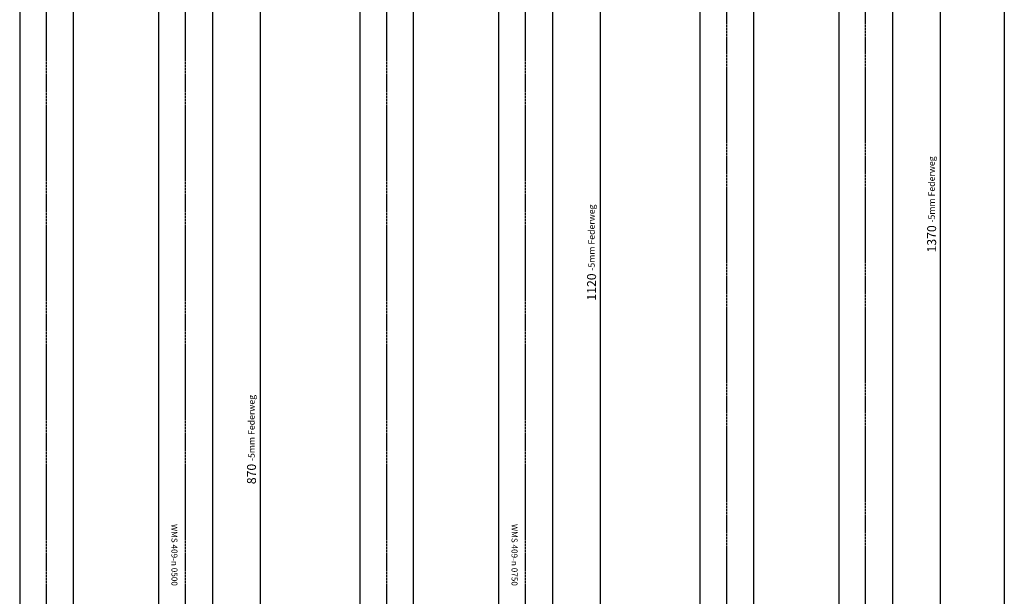
# Model space of a CAD drawing. Units: millimetres. Extents: x 891054 to 893659, y 1141338 to 1143038.
# Drawn here: x 891696 to 892354, y 1142040 to 1142426 of the extents above; entities that cross this region are included whole.
import ezdxf

# ---------------------------------------------------------------- set-up
doc = ezdxf.new("R2010")
doc.units = ezdxf.units.MM
doc.linetypes.add('MITTE', pattern=[2, 1.25, -0.25, 0.25, -0.25])
for name, color, linetype in [('CHAIN', 74, 'Continuous'), ('MITTELLINIEN', 1, 'MITTE'), ('MOTOR', 150, 'Continuous')]:
    doc.layers.add(name, color=color, linetype=linetype)
doc.styles.add('ROMANS', font='romans.shx', dxfattribs={"width": 0.8})
doc.styles.get("Standard").update_dxf_attribs({"font": 'arial.ttf'})
doc.dimstyles.new('1. WINDOWMASTER', dxfattribs={"dimscale": 2, "dimtxt": 3, "dimasz": 2.5, "dimexe": 2, "dimexo": 1, "dimgap": 1, "dimtad": 1, "dimdec": 1, "dimrnd": 0.5, "dimdsep": 46, "dimtxsty": 'ROMANS', "dimcen": 1, "dimclrd": 252, "dimclre": 252, "dimclrt": 250, "dimadec": 0, "dimazin": 0, "dimtfac": 1, "dimtdec": 1, "dimtmove": 0, "dimatfit": 0, "dimfxl": 0, "dimtolj": 1, "dimtzin": 0, "dimarcsym": 0})

# ---------------------------------------------------------------- blocks, each defined once
blk = doc.blocks.new('*D465')
at = {"layer": 'CHAIN', "color": 252, "linetype": 'Continuous', "lineweight": -2}
for p, q in [((891814.4, 1142580.28), (891860.65, 1142580.28)), ((891856.65, 1142575.28), (891856.65, 1141715.28)), ((891825.25, 1141710.28), (891860.65, 1141710.28))]:
    blk.add_line(p, q, dxfattribs=at)
at = {"layer": 'CHAIN', "color": 252, "linetype": 'Continuous'}
for points in [[(891855.82, 1142575.28), (891857.49, 1142575.28), (891856.65, 1142580.28)], [(891855.82, 1141715.28), (891857.49, 1141715.28), (891856.65, 1141710.28)]]:
    blk.add_solid(points, dxfattribs=at)
at = {"layer": 'DEFPOINTS', "color": 0, "linetype": 'Continuous'}
for p in [(891812.4, 1142580.28), (891823.25, 1141710.28), (891856.65, 1141710.28)]:
    blk.add_point(p, dxfattribs=at)
at = {"layer": 'CHAIN', "color": 7, "linetype": 'Continuous', "lineweight": 25, "insert": (891850.94, 1142145.28), "char_height": 6, "attachment_point": 5, "rotation": 90, "style": 'ROMANS'}
blk.add_mtext('\\A1;870 {\\H0.7143x;-5mm Federweg}', dxfattribs=at)
blk = doc.blocks.new('*D470')
at = {"layer": 'CHAIN', "color": 252, "linetype": 'Continuous', "lineweight": -2}
for p, q in [((892041.81, 1142830.28), (892088.06, 1142830.28)), ((892084.06, 1142825.28), (892084.06, 1141715.28)), ((892052.66, 1141710.28), (892088.06, 1141710.28))]:
    blk.add_line(p, q, dxfattribs=at)
at = {"layer": 'CHAIN', "color": 252, "linetype": 'Continuous'}
for points in [[(892083.22, 1142825.28), (892084.89, 1142825.28), (892084.06, 1142830.28)], [(892083.22, 1141715.28), (892084.89, 1141715.28), (892084.06, 1141710.28)]]:
    blk.add_solid(points, dxfattribs=at)
at = {"layer": 'DEFPOINTS', "color": 0, "linetype": 'Continuous'}
for p in [(892039.81, 1142830.28), (892050.66, 1141710.28), (892084.06, 1141710.28)]:
    blk.add_point(p, dxfattribs=at)
at = {"layer": 'CHAIN', "color": 7, "linetype": 'Continuous', "lineweight": 25, "insert": (892078.34, 1142270.28), "char_height": 6, "attachment_point": 5, "rotation": 90, "style": 'ROMANS'}
blk.add_mtext('\\A1;1120 {\\H0.7143x;-5mm Federweg}', dxfattribs=at)
blk = doc.blocks.new('*D475')
at = {"layer": 'CHAIN', "color": 252, "linetype": 'Continuous', "lineweight": -2}
for p, q in [((892269.21, 1142987.46), (892315.46, 1142987.46)), ((892311.46, 1142982.46), (892311.46, 1141622.46)), ((892280.06, 1141617.46), (892315.46, 1141617.46))]:
    blk.add_line(p, q, dxfattribs=at)
at = {"layer": 'CHAIN', "color": 252, "linetype": 'Continuous'}
for points in [[(892310.63, 1142982.46), (892312.3, 1142982.46), (892311.46, 1142987.46)], [(892310.63, 1141622.46), (892312.3, 1141622.46), (892311.46, 1141617.46)]]:
    blk.add_solid(points, dxfattribs=at)
at = {"layer": 'DEFPOINTS', "color": 0, "linetype": 'Continuous'}
for p in [(892267.21, 1142987.46), (892278.06, 1141617.46), (892311.46, 1141617.46)]:
    blk.add_point(p, dxfattribs=at)
at = {"layer": 'CHAIN', "color": 7, "linetype": 'Continuous', "lineweight": 25, "insert": (892305.75, 1142302.46), "char_height": 6, "attachment_point": 5, "rotation": 90, "style": 'ROMANS'}
blk.add_mtext('\\A1;1370 {\\H0.7143x;-5mm Federweg}', dxfattribs=at)
blk = doc.blocks.new('WMS 409-n 1000 (side1)')
at = {"layer": 'MITTELLINIEN'}
blk.add_line((890480.42, 1142601.98), (889082.17, 1142601.98), dxfattribs=at)
at = {"layer": 'MOTOR'}
for p, q in [((889190.17, 1142619.98), (890440.78, 1142619.98)), ((889190.17, 1142583.98), (890470.03, 1142583.98))]:
    blk.add_line(p, q, dxfattribs=at)
blk = doc.blocks.new('WMS 409-n 1000 (side2)')
at = {"layer": 'MITTELLINIEN'}
blk.add_line((890480.42, 1142509.11), (889082.17, 1142509.11), dxfattribs=at)
at = {"layer": 'MOTOR'}
for p, q in [((890470.03, 1142527.11), (889190.17, 1142527.11)), ((889190.17, 1142491.11), (890470.03, 1142491.11))]:
    blk.add_line(p, q, dxfattribs=at)
blk = doc.blocks.new('WMS 409-n 0750 (side1)')
at = {"layer": 'MITTELLINIEN'}
blk.add_line((890480.42, 1142374.58), (889332.17, 1142374.58), dxfattribs=at)
at = {"layer": 'MOTOR'}
for p, q in [((889440.17, 1142392.58), (890440.78, 1142392.58)), ((889440.17, 1142356.58), (890470.03, 1142356.58))]:
    blk.add_line(p, q, dxfattribs=at)
blk.add_text('WMS 409-n 0750', height=4, dxfattribs=at).set_placement((890093.52, 1142365.2))
blk = doc.blocks.new('WMS 409-n 0750 (side2)')
at = {"layer": 'MITTELLINIEN'}
blk.add_line((890480.42, 1142281.71), (889332.17, 1142281.71), dxfattribs=at)
at = {"layer": 'MOTOR'}
for p, q in [((890470.03, 1142299.71), (889440.17, 1142299.71)), ((889440.17, 1142263.71), (890470.03, 1142263.71))]:
    blk.add_line(p, q, dxfattribs=at)
blk = doc.blocks.new('WMS 409-n 0500 (side1)')
at = {"layer": 'MITTELLINIEN'}
blk.add_line((890480.42, 1142147.18), (889582.17, 1142147.18), dxfattribs=at)
at = {"layer": 'MOTOR'}
for p, q in [((889690.17, 1142165.18), (890440.78, 1142165.18)), ((889690.17, 1142129.18), (890470.03, 1142129.18))]:
    blk.add_line(p, q, dxfattribs=at)
blk.add_text('WMS 409-n 0500', height=4, dxfattribs=at).set_placement((890093.52, 1142137.79))
blk = doc.blocks.new('WMS 409-n 0500 (side2)')
at = {"layer": 'MITTELLINIEN'}
blk.add_line((890480.42, 1142054.3), (889582.17, 1142054.3), dxfattribs=at)
at = {"layer": 'MOTOR'}
for p, q in [((890470.03, 1142072.3), (889690.17, 1142072.3)), ((889690.17, 1142036.3), (890470.03, 1142036.3))]:
    blk.add_line(p, q, dxfattribs=at)

msp = doc.modelspace()

# ---------------------------------------------------------------- linework, layer by layer
at = {"color": 7}
msp.add_line((892354.341, 1143016.868), (892354.341, 1141581.035), dxfattribs=at)

# ---------------------------------------------------------------- block references
at = {"rotation": 270}
for name, p in [('WMS 409-n 1000 (side2)', (-250340.37, 2032089.493)), ('WMS 409-n 1000 (side1)', (-250340.37, 2032089.493)), ('WMS 409-n 0750 (side2)', (-250340.37, 2032182.312)), ('WMS 409-n 0750 (side1)', (-250340.37, 2032182.312)), ('WMS 409-n 0500 (side2)', (-250340.37, 2032182.312)), ('WMS 409-n 0500 (side1)', (-250340.37, 2032182.312))]:
    msp.add_blockref(name, p, dxfattribs=at)

# ---------------------------------------------------------------- dimensions: what is measured, and where the dimension line sits
at = {"layer": 'CHAIN', "color": 7, "linetype": 'Continuous', "lineweight": 25}
for base, p1, p2, picture, middle in [((892311.462, 1141617.465), (892267.214, 1142987.465), (892278.064, 1141617.465), '*D475', (892305.748, 1142302.465)), ((892084.058, 1141710.284), (892039.809, 1142830.284), (892050.659, 1141710.284), '*D470', (892078.343, 1142270.284)), ((891856.653, 1141710.284), (891812.405, 1142580.284), (891823.255, 1141710.284), '*D465', (891850.939, 1142145.284))]:
    dim = msp.add_linear_dim(base=base, p1=p1, p2=p2, angle=270, text='<> {\\H0.7143x;-5mm Federweg}', dimstyle='1. WINDOWMASTER', override={"dimdec": 2, "dimrnd": 0, "dimclrt": 7}, dxfattribs=at)
    dim.commit()
    dim.dimension.update_dxf_attribs({"geometry": picture, "text_midpoint": middle})

doc.saveas('drawing.dxf')
